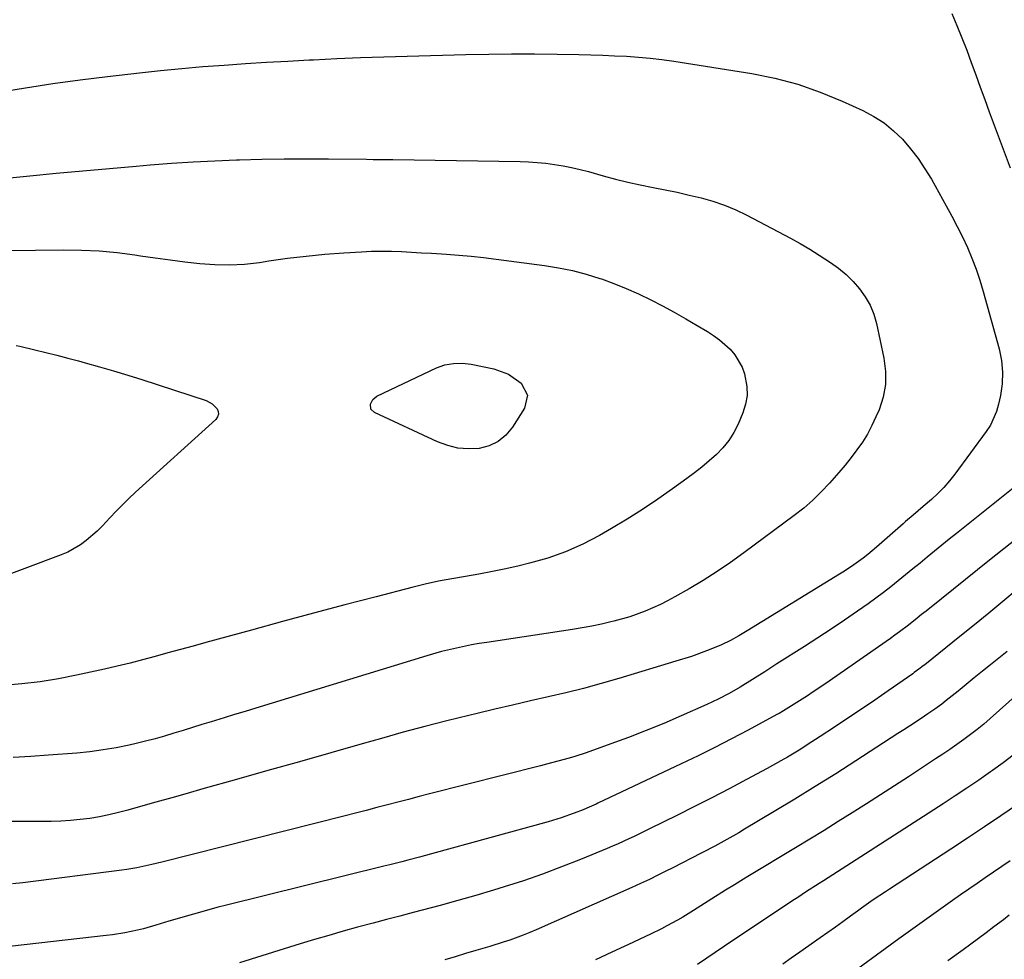
# Model space of a CAD drawing. Units: inches. Extents: x 1846623 to 1851997, y 426470 to 431729.
# Drawn here: x 1847072 to 1847370, y 427848 to 428132 of the extents above; entities that cross this region are included whole.
import ezdxf

# ---------------------------------------------------------------- set-up
doc = ezdxf.new("R2010")
doc.units = ezdxf.units.IN
doc.header["$MEASUREMENT"] = 0
doc.layers.add('7', color=7, linetype='Continuous')
doc.layers.add('8', color=7, linetype='Continuous')

msp = doc.modelspace()

# ---------------------------------------------------------------- linework, layer by layer
at = {"layer": '7', "color": 18}
for points in [[(1847354.53, 428134.33, 1848), (1847356.12, 428130.67, 1848), (1847357.64, 428126.99, 1848)], [(1847357.64, 428126.99, 1848), (1847359.08, 428123.27, 1848), (1847360.46, 428119.53, 1848), (1847361.8, 428115.77, 1848), (1847363.16, 428112.02, 1848), (1847364.54, 428108.27, 1848), (1847365.93, 428104.53, 1848), (1847372.27, 428087.63, 1848)], [(1847062.18, 428083.87, 1852), (1847075.31, 428085.2, 1852), (1847083.36, 428085.98, 1852), (1847091.42, 428086.75, 1852), (1847099.48, 428087.46, 1852), (1847107.54, 428088.15, 1852), (1847111.76, 428088.5, 1852), (1847118.3, 428088.99, 1852), (1847124.84, 428089.41, 1852), (1847131.39, 428089.74, 1852), (1847137.94, 428090, 1852), (1847138.9, 428090.03, 1852), (1847145.63, 428090.21, 1852), (1847152.36, 428090.32, 1852), (1847159.09, 428090.36, 1852), (1847165.82, 428090.33, 1852), (1847177.27, 428090.22, 1852), (1847179.28, 428090.19, 1852), (1847182.31, 428090.15, 1852), (1847184.32, 428090.12, 1852), (1847185.33, 428090.11, 1852), (1847223.8, 428089.52, 1852), (1847226.42, 428089.43, 1852), (1847229.04, 428089.27, 1852), (1847231.65, 428089.01, 1852), (1847234.26, 428088.67, 1852), (1847236.85, 428088.24, 1852), (1847239.42, 428087.74, 1852), (1847241.98, 428087.14, 1852), (1847244.52, 428086.48, 1852), (1847248.99, 428085.22, 1852), (1847252.69, 428084.23, 1852), (1847256.41, 428083.31, 1852), (1847260.15, 428082.49, 1852), (1847264.13, 428081.68, 1852), (1847267.78, 428080.96, 1852), (1847271.42, 428080.21, 1852), (1847275.05, 428079.39, 1852), (1847278.66, 428078.53, 1852), (1847282.23, 428077.52, 1852), (1847285.73, 428076.33, 1852), (1847289.13, 428074.89, 1852), (1847292.47, 428073.29, 1852), (1847305.69, 428066.29, 1852), (1847308.64, 428064.67, 1852), (1847311.56, 428062.99, 1852), (1847314.42, 428061.22, 1852), (1847317.84, 428058.98, 1852), (1847320.25, 428057.2, 1852), (1847322.54, 428055.3, 1852), (1847324.65, 428053.2, 1852), (1847326.65, 428050.97, 1852), (1847328.37, 428048.56, 1852), (1847329.83, 428046.01, 1852), (1847330.92, 428043.29, 1852), (1847331.75, 428040.45, 1852), (1847334.02, 428029.96, 1852), (1847334.49, 428025.99, 1852), (1847334.48, 428022.06, 1852), (1847333.75, 428018.2, 1852), (1847332.54, 428014.39, 1852), (1847331.61, 428012.2, 1852), (1847330.38, 428009.57, 1852), (1847329.03, 428007.02, 1852), (1847327.5, 428004.57, 1852), (1847325.84, 428002.2, 1852), (1847324.06, 427999.89, 1852), (1847322.25, 427997.62, 1852), (1847320.38, 427995.4, 1852), (1847317.52, 427992.12, 1852), (1847315.03, 427989.49, 1852), (1847312.45, 427986.97, 1852), (1847309.71, 427984.61, 1852), (1847306.87, 427982.36, 1852), (1847291.61, 427971.03, 1852), (1847287.57, 427968.14, 1852), (1847283.47, 427965.35, 1852), (1847279.27, 427962.7, 1852), (1847275, 427960.15, 1852), (1847270.7, 427957.68, 1852), (1847268.51, 427956.49, 1852), (1847266.3, 427955.36, 1852), (1847261.74, 427953.36, 1852), (1847257.05, 427951.69, 1852), (1847252.26, 427950.34, 1852), (1847251.34, 427950.12, 1852), (1847248.45, 427949.45, 1852), (1847245.56, 427948.84, 1852), (1847242.64, 427948.31, 1852), (1847239.72, 427947.83, 1852), (1847213.72, 427943.91, 1852), (1847211.43, 427943.54, 1852), (1847209.14, 427943.14, 1852), (1847204.58, 427942.22, 1852), (1847200.06, 427941.13, 1852), (1847195.59, 427939.86, 1852), (1847143.75, 427924.02, 1852), (1847140.56, 427923.04, 1852), (1847137.36, 427922.06, 1852), (1847134.17, 427921.09, 1852), (1847130.23, 427919.89, 1852), (1847127.41, 427919.03, 1852), (1847124.58, 427918.16, 1852), (1847121.76, 427917.28, 1852), (1847118.93, 427916.41, 1852), (1847116.1, 427915.56, 1852), (1847113.26, 427914.76, 1852), (1847110.4, 427914.02, 1852), (1847107.52, 427913.33, 1852), (1847105.44, 427912.85, 1852), (1847101.5, 427912.04, 1852), (1847097.54, 427911.35, 1852), (1847093.56, 427910.82, 1852), (1847089.56, 427910.42, 1852), (1847080.98, 427909.74, 1852), (1847075.63, 427909.38, 1852), (1847070.28, 427909.09, 1852)], [(1847068.46, 428062.57, 1854), (1847085.61, 428062.76, 1854), (1847091, 428062.69, 1854), (1847096.39, 428062.45, 1854), (1847101.76, 428061.95, 1854), (1847107.12, 428061.27, 1854), (1847108.83, 428061.01, 1854), (1847113.32, 428060.36, 1854), (1847117.83, 428059.74, 1854), (1847122.34, 428059.17, 1854), (1847126.85, 428058.63, 1854), (1847131.36, 428058.3, 1854), (1847135.87, 428058.21, 1854), (1847140.37, 428058.48, 1854), (1847144.87, 428058.99, 1854), (1847147.75, 428059.44, 1854), (1847153.4, 428060.23, 1854), (1847159.06, 428060.92, 1854), (1847164.74, 428061.46, 1854), (1847170.43, 428061.89, 1854), (1847175.76, 428062.22, 1854), (1847178.79, 428062.35, 1854), (1847181.83, 428062.42, 1854), (1847184.87, 428062.38, 1854), (1847187.9, 428062.27, 1854), (1847190.94, 428062.1, 1854), (1847193.98, 428061.93, 1854), (1847197.01, 428061.74, 1854), (1847201.51, 428061.46, 1854), (1847205.28, 428061.18, 1854), (1847209.04, 428060.85, 1854), (1847212.79, 428060.44, 1854), (1847216.54, 428059.99, 1854), (1847231.2, 428058.05, 1854), (1847235.45, 428057.36, 1854), (1847239.66, 428056.51, 1854), (1847243.82, 428055.41, 1854), (1847247.93, 428054.15, 1854), (1847248.43, 428053.98, 1854), (1847252.24, 428052.59, 1854), (1847256, 428051.1, 1854), (1847259.69, 428049.46, 1854), (1847263.41, 428047.67, 1854), (1847266.98, 428045.82, 1854), (1847270.51, 428043.92, 1854), (1847274, 428041.94, 1854), (1847277.47, 428039.92, 1854), (1847280.57, 428038.07, 1854), (1847282.42, 428036.87, 1854), (1847284.2, 428035.58, 1854), (1847287.49, 428032.67, 1854), (1847288.9, 428031.01, 1854), (1847291.03, 428027.31, 1854), (1847291.75, 428025.26, 1854), (1847292.49, 428021.37, 1854), (1847292.57, 428018.68, 1854), (1847292.11, 428016.03, 1854), (1847291.29, 428013.41, 1854), (1847289.83, 428009.98, 1854), (1847288.54, 428007.43, 1854), (1847287.05, 428005.02, 1854)], [(1847071.26, 428033.78, 1856), (1847072.32, 428033.58, 1856), (1847076.87, 428032.5, 1856), (1847080.19, 428031.69, 1856), (1847083.51, 428030.87, 1856), (1847086.82, 428030.01, 1856), (1847090.13, 428029.13, 1856), (1847092.15, 428028.58, 1856), (1847096.45, 428027.38, 1856), (1847100.74, 428026.14, 1856), (1847105.01, 428024.83, 1856), (1847109.27, 428023.48, 1856), (1847128.79, 428017.13, 1856), (1847130.62, 428016.18, 1856)], [(1847217.19, 428004.73, 1856), (1847214.45, 428003.46, 1856), (1847211.42, 428002.64, 1856), (1847208.18, 428002.51, 1856), (1847205, 428002.74, 1856), (1847201.9, 428003.5, 1856), (1847198.86, 428004.62, 1856), (1847179.7, 428013.58, 1856), (1847178.66, 428014.59, 1856), (1847178.48, 428016.03, 1856), (1847179.18, 428017.5, 1856), (1847180.44, 428018.5, 1856), (1847198.53, 428027.04, 1856), (1847201.02, 428027.96, 1856), (1847203.64, 428028.42, 1856), (1847206.31, 428028.46, 1856), (1847208.96, 428028.12, 1856), (1847215.84, 428026.75, 1856), (1847220.33, 428025.16, 1856), (1847224.2, 428022.38, 1856), (1847226.02, 428018.77, 1856), (1847225.14, 428014.83, 1856), (1847221.52, 428009.08, 1856), (1847219.5, 428006.68, 1856), (1847217.19, 428004.73, 1856)], [(1847130.62, 428016.18, 1856), (1847132.05, 428014.68, 1856), (1847132.37, 428013.82, 1856), (1847132.46, 428013, 1856), (1847132.18, 428012.21, 1856), (1847131.66, 428011.45, 1856), (1847107.39, 427989.43, 1856), (1847105.38, 427987.54, 1856), (1847103.4, 427985.62, 1856), (1847101.48, 427983.63, 1856), (1847099.61, 427981.61, 1856), (1847097.36, 427979.19, 1856), (1847095.79, 427977.63, 1856), (1847092.44, 427974.73, 1856), (1847090.66, 427973.43, 1856), (1847086.84, 427971.26, 1856), (1847084.81, 427970.39, 1856), (1847063.58, 427962.42, 1856)], [(1847287.05, 428005.02, 1854), (1847285.27, 428002.83, 1854), (1847283.28, 428000.77, 1854), (1847281.11, 427998.87, 1854), (1847278.9, 427997.01, 1854), (1847276.63, 427995.23, 1854), (1847274.32, 427993.5, 1854), (1847270.03, 427990.41, 1854), (1847265.5, 427987.25, 1854), (1847260.91, 427984.17, 1854), (1847256.22, 427981.24, 1854), (1847251.48, 427978.41, 1854), (1847247.89, 427976.34, 1854), (1847242.8, 427973.68, 1854), (1847237.59, 427971.34, 1854), (1847232.19, 427969.45, 1854), (1847226.67, 427967.87, 1854), (1847223.5, 427967.11, 1854), (1847219.47, 427966.19, 1854), (1847215.42, 427965.34, 1854), (1847211.35, 427964.59, 1854), (1847207.27, 427963.91, 1854), (1847203.2, 427963.21, 1854), (1847199.14, 427962.44, 1854), (1847195.1, 427961.54, 1854), (1847191.08, 427960.56, 1854), (1847180.19, 427957.74, 1854), (1847170.74, 427955.27, 1854), (1847161.3, 427952.77, 1854), (1847151.87, 427950.24, 1854), (1847142.45, 427947.67, 1854), (1847128.61, 427943.88, 1854), (1847124.79, 427942.83, 1854), (1847120.97, 427941.78, 1854), (1847117.16, 427940.73, 1854), (1847113.34, 427939.68, 1854), (1847109.52, 427938.66, 1854), (1847105.69, 427937.68, 1854), (1847101.84, 427936.75, 1854), (1847097.99, 427935.86, 1854), (1847089.5, 427933.96, 1854), (1847084, 427932.87, 1854), (1847078.48, 427931.96, 1854), (1847072.92, 427931.33, 1854), (1847067.33, 427930.88, 1854)], [(1847373.18, 427990.61, 1848), (1847356.01, 427976.93, 1848), (1847353.79, 427975.15, 1848), (1847351.57, 427973.36, 1848), (1847349.35, 427971.57, 1848), (1847347.15, 427969.76, 1848), (1847344.94, 427967.95, 1848), (1847342.74, 427966.15, 1848), (1847340.53, 427964.34, 1848), (1847338.32, 427962.53, 1848), (1847336.09, 427960.75, 1848), (1847333.84, 427959, 1848), (1847331.54, 427957.3, 1848), (1847329.23, 427955.63, 1848), (1847326.02, 427953.37, 1848), (1847322.05, 427950.63, 1848), (1847318.07, 427947.93, 1848), (1847314.04, 427945.29, 1848), (1847309.99, 427942.68, 1848), (1847301.61, 427937.39, 1848), (1847297.92, 427935.04, 1848), (1847294.22, 427932.7, 1848), (1847290.5, 427930.39, 1848), (1847287.19, 427928.48, 1848), (1847283.8, 427926.7, 1848), (1847280.34, 427925.07, 1848), (1847272.61, 427921.65, 1848), (1847267.33, 427919.38, 1848), (1847262.02, 427917.2, 1848), (1847256.65, 427915.14, 1848), (1847251.26, 427913.16, 1848), (1847243.8, 427910.51, 1848), (1847240.4, 427909.39, 1848), (1847238.69, 427908.88, 1848), (1847235.24, 427907.93, 1848), (1847231.78, 427907.03, 1848), (1847230.05, 427906.59, 1848), (1847196.43, 427898.03, 1848), (1847193.23, 427897.21, 1848), (1847190.03, 427896.38, 1848), (1847186.83, 427895.55, 1848), (1847183.63, 427894.71, 1848), (1847180.43, 427893.88, 1848), (1847177.23, 427893.05, 1848), (1847174.02, 427892.22, 1848), (1847170.82, 427891.41, 1848), (1847115.32, 427877.34, 1848), (1847112.33, 427876.62, 1848), (1847107.79, 427875.68, 1848), (1847104.75, 427875.18, 1848), (1847103.22, 427874.97, 1848), (1847073.24, 427871.16, 1848), (1847070.14, 427870.81, 1848)], [(1847384.78, 427983.66, 1846), (1847366.03, 427968.82, 1846), (1847362.36, 427965.91, 1846), (1847358.7, 427962.99, 1846), (1847355.05, 427960.06, 1846), (1847351.4, 427957.13, 1846), (1847346.76, 427953.39, 1846), (1847345.44, 427952.32, 1846), (1847344.11, 427951.26, 1846), (1847341.44, 427949.16, 1846), (1847338.73, 427947.11, 1846), (1847337.36, 427946.12, 1846), (1847335.97, 427945.14, 1846), (1847316.07, 427931.32, 1846), (1847312.61, 427928.95, 1846), (1847310.86, 427927.79, 1846), (1847306.87, 427925.2, 1846), (1847303.61, 427923.18, 1846), (1847302.28, 427922.42, 1846), (1847301.61, 427922.05, 1846), (1847292.93, 427917.39, 1846), (1847287.9, 427914.74, 1846), (1847282.84, 427912.14, 1846), (1847277.74, 427909.62, 1846), (1847272.62, 427907.15, 1846), (1847247.38, 427895.22, 1846), (1847246.83, 427894.96, 1846), (1847244.03, 427893.68, 1846), (1847242.89, 427893.22, 1846), (1847240.19, 427892.18, 1846), (1847236.3, 427890.79, 1846), (1847232.35, 427889.6, 1846), (1847197.01, 427879.86, 1846), (1847193.41, 427878.89, 1846), (1847189.8, 427877.96, 1846), (1847187.99, 427877.5, 1846), (1847184.37, 427876.6, 1846), (1847182.56, 427876.15, 1846), (1847134.92, 427864.35, 1846), (1847132.41, 427863.72, 1846), (1847129.91, 427863.06, 1846), (1847127.42, 427862.37, 1846), (1847124.92, 427861.67, 1846), (1847122.44, 427860.95, 1846), (1847119.96, 427860.21, 1846), (1847117.48, 427859.47, 1846), (1847113.48, 427858.26, 1846), (1847109.78, 427857.22, 1846), (1847107.91, 427856.77, 1846), (1847104.15, 427855.99, 1846), (1847100.35, 427855.39, 1846), (1847098.44, 427855.14, 1846), (1847065.58, 427851.41, 1846)], [(1847374.37, 427959.91, 1844), (1847370.06, 427956.31, 1844), (1847365.74, 427952.74, 1844), (1847361.4, 427949.2, 1844), (1847357.03, 427945.68, 1844), (1847346.37, 427937.17, 1844), (1847345.93, 427936.82, 1844), (1847344.59, 427935.78, 1844), (1847343.22, 427934.77, 1844), (1847342.76, 427934.45, 1844), (1847335.28, 427929.26, 1844), (1847331.23, 427926.47, 1844), (1847327.17, 427923.71, 1844), (1847323.1, 427920.96, 1844), (1847319.01, 427918.24, 1844), (1847314.7, 427915.4, 1844), (1847310.78, 427912.86, 1844), (1847308.8, 427911.63, 1844), (1847304.8, 427909.21, 1844), (1847302.78, 427908.04, 1844), (1847298.7, 427905.78, 1844), (1847292.37, 427902.39, 1844), (1847287.14, 427899.62, 1844), (1847281.88, 427896.88, 1844), (1847276.6, 427894.2, 1844), (1847271.31, 427891.55, 1844), (1847263.17, 427887.53, 1844), (1847261.56, 427886.74, 1844), (1847258.35, 427885.18, 1844), (1847256.74, 427884.41, 1844), (1847253.5, 427882.91, 1844), (1847251.86, 427882.2, 1844), (1847250.22, 427881.51, 1844), (1847242.14, 427878.18, 1844), (1847236.41, 427875.92, 1844), (1847230.65, 427873.76, 1844), (1847224.84, 427871.77, 1844), (1847218.98, 427869.89, 1844), (1847215.78, 427868.92, 1844), (1847210.41, 427867.31, 1844), (1847205.02, 427865.76, 1844), (1847199.61, 427864.27, 1844), (1847194.19, 427862.84, 1844), (1847191.41, 427862.12, 1844), (1847187.37, 427861.07, 1844), (1847183.34, 427860.01, 1844), (1847179.31, 427858.94, 1844), (1847174.61, 427857.67, 1844), (1847170.25, 427856.46, 1844), (1847165.9, 427855.22, 1844), (1847161.57, 427853.93, 1844), (1847157.24, 427852.61, 1844), (1847152.36, 427851.1, 1844), (1847145.6, 427849, 1844), (1847138.83, 427846.91, 1844)], [(1847371.31, 427941.2, 1842), (1847369.79, 427939.96, 1842), (1847366.31, 427937.16, 1842), (1847363.84, 427935.17, 1842), (1847361.38, 427933.18, 1842), (1847358.91, 427931.19, 1842), (1847356.45, 427929.2, 1842), (1847352.84, 427926.28, 1842), (1847351.51, 427925.22, 1842), (1847349.45, 427923.71, 1842), (1847347.35, 427922.27, 1842), (1847345.27, 427920.9, 1842), (1847341.77, 427918.6, 1842), (1847340.01, 427917.46, 1842), (1847338.26, 427916.32, 1842), (1847325.54, 427908.08, 1842), (1847319.4, 427904.15, 1842), (1847313.23, 427900.27, 1842), (1847307.02, 427896.45, 1842), (1847300.78, 427892.68, 1842), (1847291.83, 427887.34, 1842), (1847290.04, 427886.28, 1842), (1847288.24, 427885.25, 1842), (1847284.6, 427883.24, 1842), (1847282.77, 427882.26, 1842), (1847279.09, 427880.32, 1842), (1847275.29, 427878.34, 1842), (1847273.41, 427877.36, 1842), (1847269.63, 427875.44, 1842), (1847268.21, 427874.71, 1842), (1847265.59, 427873.42, 1842), (1847262.97, 427872.15, 1842), (1847260.32, 427870.92, 1842), (1847257.66, 427869.71, 1842), (1847228.74, 427856.91, 1842), (1847226.76, 427856.07, 1842), (1847224.78, 427855.27, 1842), (1847220.75, 427853.8, 1842), (1847218.71, 427853.12, 1842), (1847214.62, 427851.84, 1842), (1847212.56, 427851.23, 1842), (1847210.41, 427850.62, 1842), (1847207.28, 427849.7, 1842), (1847204.16, 427848.76, 1842), (1847201.04, 427847.79, 1842)], [(1847373.18, 427909.82, 1838), (1847370.08, 427907.43, 1838), (1847366.92, 427905.13, 1838), (1847366.28, 427904.68, 1838), (1847362.74, 427902.23, 1838), (1847359.17, 427899.81, 1838), (1847355.59, 427897.42, 1838), (1847351.98, 427895.06, 1838), (1847327.06, 427878.95, 1838), (1847324.23, 427877.14, 1838), (1847322.81, 427876.24, 1838), (1847319.96, 427874.45, 1838), (1847318.54, 427873.55, 1838), (1847315.7, 427871.75, 1838), (1847314.4, 427870.92, 1838), (1847310.27, 427868.25, 1838), (1847308.22, 427866.91, 1838), (1847306.17, 427865.55, 1838), (1847302.07, 427862.81, 1838), (1847297.98, 427860.08, 1838), (1847293.89, 427857.36, 1838), (1847289.8, 427854.63, 1838), (1847285.71, 427851.9, 1838), (1847277.53, 427846.44, 1838)], [(1847374.45, 427894.83, 1836), (1847369.44, 427891.42, 1836), (1847364.42, 427888.03, 1836), (1847359.37, 427884.68, 1836), (1847354.31, 427881.36, 1836), (1847335.68, 427869.22, 1836), (1847334.46, 427868.42, 1836), (1847330.8, 427865.96, 1836), (1847327.19, 427863.42, 1836), (1847326, 427862.56, 1836), (1847323.84, 427861, 1836), (1847321.57, 427859.35, 1836), (1847319.3, 427857.72, 1836), (1847317.01, 427856.09, 1836), (1847314.73, 427854.48, 1836), (1847308.56, 427850.15, 1836), (1847305.96, 427848.31, 1836), (1847303.35, 427846.47, 1836)], [(1847372.27, 427877.79, 1834), (1847369.75, 427876.08, 1834), (1847367.24, 427874.38, 1834), (1847364.72, 427872.67, 1834), (1847362.21, 427870.96, 1834), (1847359.71, 427869.23, 1834), (1847357.22, 427867.5, 1834), (1847354.74, 427865.75, 1834), (1847352.62, 427864.25, 1834), (1847349.09, 427861.74, 1834), (1847345.57, 427859.22, 1834), (1847342.06, 427856.69, 1834), (1847338.55, 427854.14, 1834), (1847320.81, 427841.2, 1834)], [(1847371.94, 427861.32, 1832), (1847370.18, 427859.96, 1832), (1847367.33, 427857.76, 1832), (1847365.02, 427855.99, 1832), (1847362.69, 427854.24, 1832), (1847360.35, 427852.51, 1832), (1847358.01, 427850.79, 1832), (1847353.41, 427847.45, 1832)]]:
    msp.add_polyline3d(points, dxfattribs=at)
at = {"layer": '8', "color": 18}
for points in [[(1847065.8, 428110.54, 1850), (1847074.05, 428111.88, 1850), (1847082.32, 428113.13, 1850), (1847090.61, 428114.24, 1850), (1847098.91, 428115.27, 1850), (1847108.53, 428116.38, 1850), (1847114.94, 428117.08, 1850), (1847121.35, 428117.72, 1850), (1847127.77, 428118.26, 1850), (1847134.2, 428118.75, 1850), (1847140.63, 428119.17, 1850), (1847147.06, 428119.57, 1850), (1847153.49, 428119.94, 1850), (1847159.93, 428120.29, 1850), (1847161.25, 428120.36, 1850), (1847168.35, 428120.7, 1850), (1847175.45, 428121, 1850), (1847182.55, 428121.25, 1850), (1847189.66, 428121.46, 1850), (1847207.43, 428121.91, 1850), (1847214.33, 428122.04, 1850), (1847221.24, 428122.11, 1850), (1847228.14, 428122.1, 1850), (1847235.05, 428122.02, 1850), (1847241.66, 428121.91, 1850), (1847245.26, 428121.83, 1850), (1847248.86, 428121.72, 1850), (1847252.46, 428121.58, 1850), (1847256.05, 428121.42, 1850), (1847259.65, 428121.18, 1850), (1847263.23, 428120.87, 1850), (1847266.8, 428120.43, 1850), (1847270.36, 428119.92, 1850), (1847293.97, 428116.16, 1850), (1847301.02, 428114.74, 1850), (1847307.95, 428112.94, 1850), (1847314.71, 428110.58, 1850), (1847321.35, 428107.84, 1850), (1847327.62, 428104.96, 1850), (1847330.92, 428103.19, 1850), (1847334.04, 428101.2, 1850)], [(1847334.04, 428101.2, 1850), (1847336.9, 428098.85, 1850), (1847339.6, 428096.26, 1850), (1847342.05, 428093.42, 1850), (1847344.36, 428090.47, 1850), (1847346.45, 428087.36, 1850), (1847348.41, 428084.15, 1850), (1847352.9, 428076.11, 1850), (1847354.59, 428073, 1850), (1847356.23, 428069.86, 1850), (1847357.78, 428066.69, 1850), (1847359.28, 428063.48, 1850), (1847360.66, 428060.23, 1850), (1847361.94, 428056.94, 1850), (1847363.06, 428053.59, 1850), (1847364.09, 428050.21, 1850), (1847368.9, 428032.79, 1850), (1847369.6, 428029.27, 1850), (1847369.96, 428025.74, 1850), (1847369.81, 428022.2, 1850), (1847369.31, 428018.64, 1850), (1847368.76, 428016.1, 1850), (1847368.13, 428013.87, 1850), (1847366.25, 428009.7, 1850), (1847365, 428007.75, 1850), (1847355.5, 427994.87, 1850), (1847353.87, 427992.82, 1850), (1847352.16, 427990.84, 1850), (1847350.32, 427988.98, 1850), (1847348.39, 427987.2, 1850), (1847345.93, 427985.07, 1850), (1847342.88, 427982.47, 1850), (1847340.59, 427980.52, 1850), (1847339.84, 427979.86, 1850), (1847331.77, 427972.77, 1850), (1847329.1, 427970.53, 1850), (1847327.73, 427969.46, 1850), (1847324.92, 427967.4, 1850), (1847322.03, 427965.47, 1850), (1847320.56, 427964.54, 1850), (1847292.64, 427947.44, 1850), (1847290.1, 427945.94, 1850), (1847287.51, 427944.53, 1850), (1847284.86, 427943.23, 1850), (1847282.14, 427942.09, 1850), (1847280.32, 427941.38, 1850), (1847275.71, 427939.7, 1850), (1847271.04, 427938.2, 1850), (1847253.69, 427933, 1850), (1847248.38, 427931.47, 1850), (1847243.06, 427930.01, 1850), (1847237.71, 427928.67, 1850), (1847232.34, 427927.4, 1850), (1847226.95, 427926.18, 1850), (1847221.57, 427924.95, 1850), (1847216.2, 427923.68, 1850), (1847210.83, 427922.41, 1850), (1847208.27, 427921.8, 1850), (1847201.64, 427920.16, 1850), (1847195.02, 427918.47, 1850), (1847188.42, 427916.69, 1850), (1847181.84, 427914.86, 1850), (1847175.99, 427913.19, 1850), (1847166.48, 427910.49, 1850), (1847156.98, 427907.79, 1850), (1847147.48, 427905.1, 1850), (1847137.97, 427902.41, 1850), (1847127.79, 427899.54, 1850), (1847123.05, 427898.21, 1850), (1847118.31, 427896.87, 1850), (1847113.56, 427895.54, 1850), (1847108.82, 427894.21, 1850), (1847105.01, 427893.14, 1850), (1847102.16, 427892.39, 1850), (1847099.3, 427891.72, 1850), (1847096.41, 427891.14, 1850), (1847093.51, 427890.64, 1850), (1847090.6, 427890.25, 1850), (1847087.68, 427889.95, 1850), (1847084.74, 427889.78, 1850), (1847081.8, 427889.7, 1850), (1847068.11, 427889.64, 1850)], [(1847374.67, 427928.44, 1840), (1847366.2, 427920.89, 1840), (1847364.26, 427919.21, 1840), (1847362.28, 427917.57, 1840), (1847360.25, 427916, 1840), (1847358.18, 427914.47, 1840), (1847356.08, 427912.99, 1840), (1847353.96, 427911.52, 1840), (1847351.83, 427910.08, 1840), (1847349.68, 427908.66, 1840), (1847341.41, 427903.26, 1840), (1847337.18, 427900.51, 1840), (1847332.94, 427897.77, 1840), (1847328.69, 427895.05, 1840), (1847324.43, 427892.35, 1840), (1847320.16, 427889.66, 1840), (1847315.87, 427887, 1840), (1847311.57, 427884.36, 1840), (1847307.25, 427881.74, 1840), (1847292.81, 427873.05, 1840), (1847291.44, 427872.22, 1840), (1847288.71, 427870.55, 1840), (1847285.99, 427868.86, 1840), (1847281.93, 427866.3, 1840), (1847276.3, 427862.71, 1840), (1847273.14, 427860.77, 1840), (1847271.54, 427859.84, 1840), (1847268.29, 427858.05, 1840), (1847266.64, 427857.19, 1840), (1847263.3, 427855.56, 1840), (1847256.66, 427852.46, 1840), (1847251.65, 427850.13, 1840), (1847246.64, 427847.82, 1840)]]:
    msp.add_polyline3d(points, dxfattribs=at)

doc.saveas('drawing.dxf')
